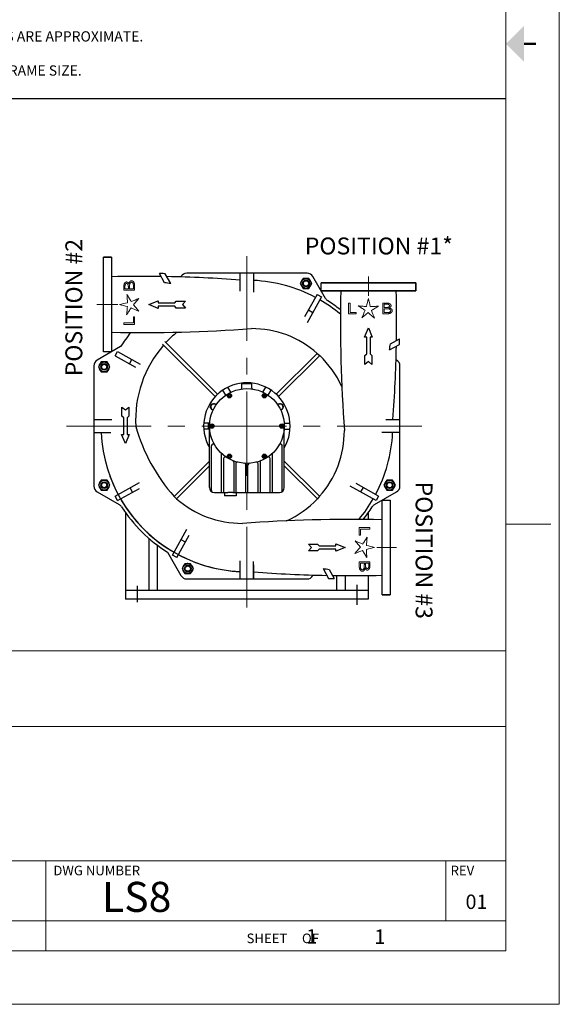
# Model space of a CAD drawing. Units: inches. Extents: x 3 to 301, y 0 to 227.
# Drawn here: x 238 to 301, y 0 to 117 of the extents above; entities that cross this region are included whole.
import ezdxf
from ezdxf.enums import TextEntityAlignment as Align

# ---------------------------------------------------------------- set-up
doc = ezdxf.new("R2010")
doc.units = ezdxf.units.IN
doc.header["$MEASUREMENT"] = 0
doc.linetypes.add('点画线', pattern=[16, 10, -2, 2, -2])
for name, color, linetype in [('OBJ', 7, 'Continuous'), ('Title Block', 7, 'Continuous'), ('TXT', 7, 'Continuous')]:
    doc.layers.add(name, color=color, linetype=linetype)
doc.layers.add('中心线层', color=1, linetype='点画线', lineweight=18)
doc.layers.add('粗实线层', color=7, linetype='Continuous', lineweight=35)
doc.styles.add('ACANSTS', font='romans.shx', dxfattribs={"height": 1})
doc.styles.add('Roman', font='romans')
doc.styles.get("Standard").update_dxf_attribs({"font": 'arial.ttf'})

# ---------------------------------------------------------------- blocks, each defined once
blk = doc.blocks.new('Lone Star logo')
at = {"color": 7, "linetype": 'Continuous', "lineweight": 15}
for points in [[(0, 0), (-0.39, -1.5), (-0.78, -2.99), (-1.17, -4.47)], [(1.03, -4.5), (0.68, -3), (0.34, -1.5), (0, 0)], [(-11.2, -8.48), (-11.2, -6.49), (-11.2, -4.49), (-11.2, -2.48)], [(-10.36, -2.48), (-10.36, -4.28), (-10.36, -6.07), (-10.36, -7.86)], [(8.03, -8.48), (8.03, -6.48), (8.03, -4.48), (8.03, -2.48)], [(9.94, -3.1), (9.6, -3.1), (9.24, -3.1), (8.87, -3.1)], [(8.87, -3.1), (8.87, -3.74), (8.87, -4.38), (8.87, -5.02)], [(8.87, -5.02), (9.05, -5.02), (9.23, -5.02), (9.4, -5.02)], [(-6.89, -7.86), (-6.89, -8.07), (-6.89, -8.27), (-6.89, -8.48)], [(-1.89, -6.55), (-2.5, -7.98), (-3.11, -9.4), (-3.71, -10.79)], [(3.35, -10.91), (2.79, -9.48), (2.23, -8.05), (1.67, -6.61)], [(9.4, -5.63), (9.22, -5.63), (9.05, -5.63), (8.87, -5.63)], [(8.87, -5.63), (8.87, -6.38), (8.87, -7.12), (8.87, -7.86)]]:
    blk.add_open_spline(points, degree=3, dxfattribs=at)
for points, knots in [([(-11.2, -2.48), (-11.09, -2.48), (-10.98, -2.48), (-10.7, -2.48), (-10.53, -2.48), (-10.36, -2.48)], [0.30497425, 0.30497425, 0.30497425, 0.30497425, 0.3125, 0.3125, 0.32350494, 0.32350494, 0.32350494, 0.32350494]), ([(-1.17, -4.47), (-1.57, -4.43), (-1.96, -4.4), (-2.74, -4.33), (-3.13, -4.29), (-3.89, -4.22), (-4.27, -4.19), (-5.03, -4.12), (-5.4, -4.08), (-5.77, -4.05)], [0, 0, 0, 0, 0.25, 0.25, 0.5, 0.5, 0.75, 0.75, 1, 1, 1, 1]), ([(-5.77, -4.05), (-5.13, -4.46), (-4.49, -4.88), (-3.19, -5.71), (-2.54, -6.13), (-1.89, -6.55)], [0, 0, 0, 0, 0.5, 0.5, 1, 1, 1, 1]), ([(5.64, -4.24), (4.88, -4.28), (4.12, -4.33), (2.59, -4.41), (1.81, -4.46), (1.03, -4.5)], [0, 0, 0, 0, 0.5, 0.5, 1, 1, 1, 1]), ([(1.67, -6.61), (2.33, -6.21), (2.99, -5.82), (4.32, -5.03), (4.98, -4.63), (5.64, -4.24)], [0, 0, 0, 0, 0.5, 0.5, 1, 1, 1, 1]), ([(8.03, -2.48), (8.18, -2.48), (8.33, -2.48), (8.93, -2.48), (9.37, -2.48), (9.78, -2.48)], [0.61710644, 0.61710644, 0.61710644, 0.61710644, 0.625, 0.625, 0.64869183, 0.64869183, 0.64869183, 0.64869183]), ([(9.4, -5.02), (9.46, -5.02), (9.52, -5.02), (9.64, -5.02), (9.7, -5.02), (9.81, -5.01), (9.87, -5.01), (9.99, -5.01), (10.04, -5), (10.16, -5), (10.22, -4.99), (10.33, -4.98), (10.39, -4.97), (10.47, -4.96), (10.5, -4.96), (10.56, -4.95), (10.59, -4.95), (10.64, -4.94), (10.67, -4.93), (10.73, -4.92), (10.75, -4.92), (10.89, -4.88), (11, -4.85), (11.13, -4.79), (11.16, -4.78), (11.21, -4.76), (11.24, -4.74), (11.32, -4.7), (11.37, -4.67), (11.47, -4.6), (11.51, -4.56), (11.6, -4.47), (11.64, -4.42), (11.7, -4.33), (11.71, -4.31), (11.74, -4.26), (11.74, -4.24), (11.76, -4.21), (11.76, -4.2), (11.77, -4.16), (11.78, -4.15), (11.78, -4.11), (11.79, -4.1), (11.79, -4.05), (11.8, -4.01), (11.8, -3.98)], [0, 0, 0, 0, 0.0625, 0.0625, 0.125, 0.125, 0.1875, 0.1875, 0.25, 0.25, 0.3125, 0.3125, 0.375, 0.375, 0.40625, 0.40625, 0.4375, 0.4375, 0.46875, 0.46875, 0.5, 0.5, 0.625, 0.625, 0.65625, 0.65625, 0.6875, 0.6875, 0.75, 0.75, 0.8125, 0.8125, 0.875, 0.875, 0.90625, 0.90625, 0.921875, 0.921875, 0.9375, 0.9375, 0.953125, 0.953125, 0.96875, 0.96875, 1, 1, 1, 1]), ([(9.78, -2.48), (9.86, -2.48), (9.94, -2.48), (10.09, -2.48), (10.17, -2.49), (10.32, -2.49), (10.39, -2.5), (10.54, -2.51), (10.62, -2.51), (10.76, -2.53), (10.84, -2.54), (10.98, -2.56), (11.05, -2.57), (11.19, -2.59), (11.26, -2.61), (11.4, -2.65), (11.46, -2.67), (11.59, -2.71), (11.66, -2.74), (11.75, -2.78), (11.78, -2.79), (11.85, -2.82), (11.88, -2.84), (11.94, -2.88), (11.97, -2.89), (12.03, -2.93), (12.06, -2.95), (12.11, -3), (12.14, -3.02), (12.2, -3.06), (12.22, -3.09), (12.27, -3.14), (12.3, -3.16), (12.35, -3.22), (12.37, -3.25), (12.42, -3.31), (12.44, -3.34), (12.48, -3.4), (12.5, -3.43), (12.53, -3.49), (12.54, -3.5), (12.56, -3.54), (12.56, -3.56), (12.59, -3.62), (12.6, -3.66), (12.62, -3.74), (12.63, -3.78), (12.64, -3.85), (12.64, -3.87), (12.64, -3.92), (12.64, -3.94), (12.64, -3.97)], [0, 0, 0, 0, 0.0625, 0.0625, 0.125, 0.125, 0.1875, 0.1875, 0.25, 0.25, 0.3125, 0.3125, 0.375, 0.375, 0.4375, 0.4375, 0.5, 0.5, 0.5625, 0.5625, 0.59375, 0.59375, 0.625, 0.625, 0.65625, 0.65625, 0.6875, 0.6875, 0.71875, 0.71875, 0.75, 0.75, 0.78125, 0.78125, 0.8125, 0.8125, 0.84375, 0.84375, 0.875, 0.875, 0.890625, 0.890625, 0.90625, 0.90625, 0.9375, 0.9375, 0.96875, 0.96875, 0.984375, 0.984375, 1, 1, 1, 1]), ([(11.8, -3.98), (11.8, -3.95), (11.79, -3.92), (11.79, -3.86), (11.78, -3.84), (11.77, -3.79), (11.76, -3.76), (11.74, -3.71), (11.73, -3.69), (11.71, -3.64), (11.7, -3.62), (11.67, -3.58), (11.65, -3.56), (11.61, -3.51), (11.57, -3.48), (11.52, -3.43), (11.5, -3.42), (11.46, -3.39), (11.44, -3.38), (11.38, -3.35), (11.34, -3.33), (11.22, -3.27), (11.14, -3.24), (11.01, -3.2), (10.96, -3.19), (10.88, -3.17), (10.83, -3.16), (10.74, -3.15), (10.7, -3.14), (10.6, -3.13), (10.56, -3.12), (10.47, -3.12), (10.42, -3.11), (10.32, -3.1), (10.28, -3.1), (10.14, -3.1), (10.04, -3.1), (9.94, -3.1)], [0, 0, 0, 0, 0.03125, 0.03125, 0.0625, 0.0625, 0.09375, 0.09375, 0.125, 0.125, 0.15625, 0.15625, 0.1875, 0.1875, 0.25, 0.25, 0.28125, 0.28125, 0.3125, 0.3125, 0.375, 0.375, 0.5, 0.5, 0.5625, 0.5625, 0.625, 0.625, 0.6875, 0.6875, 0.75, 0.75, 0.8125, 0.8125, 0.875, 0.875, 1, 1, 1, 1]), ([(12.64, -3.97), (12.64, -4.01), (12.64, -4.05), (12.63, -4.11), (12.63, -4.13), (12.63, -4.17), (12.62, -4.19), (12.61, -4.25), (12.6, -4.29), (12.57, -4.37), (12.56, -4.4), (12.52, -4.48), (12.5, -4.51), (12.46, -4.58), (12.44, -4.61), (12.37, -4.7), (12.33, -4.76), (12.25, -4.84), (12.22, -4.86), (12.17, -4.91), (12.14, -4.93), (12.08, -4.97), (12.05, -4.99), (12, -5.03), (11.97, -5.05), (11.88, -5.1), (11.82, -5.13), (11.73, -5.18), (11.7, -5.19), (11.63, -5.22), (11.6, -5.23), (11.57, -5.24)], [0, 0, 0, 0, 0.0625, 0.0625, 0.09375, 0.09375, 0.125, 0.125, 0.1875, 0.1875, 0.25, 0.25, 0.3125, 0.3125, 0.375, 0.375, 0.5, 0.5, 0.5625, 0.5625, 0.625, 0.625, 0.6875, 0.6875, 0.75, 0.75, 0.875, 0.875, 0.9375, 0.9375, 1, 1, 1, 1]), ([(11.57, -5.24), (11.62, -5.26), (11.67, -5.27), (11.77, -5.29), (11.82, -5.31), (11.92, -5.33), (11.96, -5.35), (12.06, -5.38), (12.11, -5.4), (12.2, -5.43), (12.24, -5.45), (12.31, -5.48), (12.34, -5.49), (12.38, -5.51), (12.4, -5.52), (12.47, -5.55), (12.51, -5.57), (12.6, -5.62), (12.64, -5.65), (12.72, -5.7), (12.76, -5.73), (12.84, -5.79), (12.88, -5.82), (12.93, -5.88), (12.95, -5.9), (12.99, -5.93), (13, -5.95), (13.06, -6.01), (13.09, -6.05), (13.15, -6.14), (13.18, -6.19), (13.23, -6.29), (13.25, -6.34), (13.28, -6.43), (13.29, -6.46), (13.31, -6.52), (13.32, -6.55), (13.33, -6.61), (13.33, -6.65), (13.33, -6.71), (13.33, -6.74), (13.34, -6.78)], [0, 0, 0, 0, 0.0625, 0.0625, 0.125, 0.125, 0.1875, 0.1875, 0.25, 0.25, 0.3125, 0.3125, 0.34375, 0.34375, 0.375, 0.375, 0.4375, 0.4375, 0.5, 0.5, 0.5625, 0.5625, 0.625, 0.625, 0.65625, 0.65625, 0.6875, 0.6875, 0.75, 0.75, 0.8125, 0.8125, 0.875, 0.875, 0.90625, 0.90625, 0.9375, 0.9375, 0.96875, 0.96875, 1, 1, 1, 1]), ([(-6.89, -8.48), (-6.9, -8.48), (-6.9, -8.48), (-7.49, -8.48), (-8.05, -8.48), (-9.11, -8.48), (-9.61, -8.48), (-10.48, -8.48), (-10.85, -8.48), (-11.2, -8.48)], [0.28587209, 0.28587209, 0.28587209, 0.28587209, 0.28606707, 0.28606707, 0.31731707, 0.31731707, 0.34856707, 0.34856707, 0.37519497, 0.37519497, 0.37519497, 0.37519497]), ([(-10.36, -7.86), (-10.29, -7.86), (-10.23, -7.86), (-9.69, -7.86), (-9.19, -7.86), (-8.13, -7.86), (-7.57, -7.86), (-6.95, -7.86), (-6.92, -7.86), (-6.89, -7.86)], [0.30806755, 0.30806755, 0.30806755, 0.30806755, 0.3125, 0.3125, 0.34375, 0.34375, 0.375, 0.375, 0.37656269, 0.37656269, 0.37656269, 0.37656269]), ([(-3.71, -10.79), (-3.13, -10.32), (-2.54, -9.84), (-1.35, -8.87), (-0.75, -8.37), (-0.13, -7.87)], [0, 0, 0, 0, 0.5, 0.5, 1, 1, 1, 1]), ([(-0.13, -7.87), (0.46, -8.38), (1.04, -8.89), (2.2, -9.91), (2.77, -10.41), (3.35, -10.91)], [0, 0, 0, 0, 0.5, 0.5, 1, 1, 1, 1]), ([(10.46, -8.48), (10.02, -8.48), (9.55, -8.48), (8.73, -8.48), (8.38, -8.48), (8.03, -8.48)], [0.60704032, 0.60704032, 0.60704032, 0.60704032, 0.63281008, 0.63281008, 0.65076976, 0.65076976, 0.65076976, 0.65076976]), ([(8.87, -7.86), (8.92, -7.86), (8.96, -7.86), (9.35, -7.86), (9.68, -7.86), (10, -7.86)], [0.6226609, 0.6226609, 0.6226609, 0.6226609, 0.625, 0.625, 0.64310541, 0.64310541, 0.64310541, 0.64310541]), ([(11.04, -5.7), (11, -5.7), (10.97, -5.7), (10.91, -5.69), (10.87, -5.68), (10.77, -5.67), (10.71, -5.67), (10.57, -5.66), (10.51, -5.66), (10.37, -5.65), (10.3, -5.65), (10.17, -5.64), (10.1, -5.64), (9.96, -5.64), (9.89, -5.64), (9.75, -5.64), (9.68, -5.63), (9.54, -5.63), (9.47, -5.63), (9.4, -5.63)], [0, 0, 0, 0, 0.0625, 0.0625, 0.125, 0.125, 0.25, 0.25, 0.375, 0.375, 0.5, 0.5, 0.625, 0.625, 0.75, 0.75, 0.875, 0.875, 1, 1, 1, 1]), ([(10, -7.86), (10.12, -7.86), (10.25, -7.86), (10.49, -7.86), (10.61, -7.85), (10.79, -7.84), (10.85, -7.83), (10.96, -7.82), (11.02, -7.82), (11.14, -7.8), (11.2, -7.79), (11.31, -7.77), (11.37, -7.76), (11.54, -7.72), (11.66, -7.68), (11.79, -7.62), (11.82, -7.61), (11.87, -7.58), (11.9, -7.57), (11.98, -7.52), (12.03, -7.49), (12.11, -7.44), (12.13, -7.42), (12.18, -7.37), (12.21, -7.35), (12.28, -7.28), (12.32, -7.23), (12.37, -7.16), (12.38, -7.15), (12.4, -7.12), (12.4, -7.1), (12.42, -7.07), (12.43, -7.06), (12.44, -7.02), (12.45, -7.01), (12.46, -6.97), (12.47, -6.96), (12.47, -6.92), (12.48, -6.9), (12.48, -6.85), (12.49, -6.81), (12.49, -6.78)], [0, 0, 0, 0, 0.125, 0.125, 0.25, 0.25, 0.3125, 0.3125, 0.375, 0.375, 0.4375, 0.4375, 0.5, 0.5, 0.625, 0.625, 0.65625, 0.65625, 0.6875, 0.6875, 0.75, 0.75, 0.78125, 0.78125, 0.8125, 0.8125, 0.875, 0.875, 0.890625, 0.890625, 0.90625, 0.90625, 0.921875, 0.921875, 0.9375, 0.9375, 0.953125, 0.953125, 0.96875, 0.96875, 1, 1, 1, 1]), ([(13.34, -6.78), (13.33, -6.82), (13.33, -6.87), (13.33, -6.93), (13.32, -6.96), (13.32, -7), (13.31, -7.02), (13.3, -7.07), (13.3, -7.09), (13.28, -7.13), (13.28, -7.15), (13.25, -7.22), (13.24, -7.26), (13.21, -7.32), (13.2, -7.34), (13.18, -7.37), (13.17, -7.39), (13.14, -7.45), (13.11, -7.48), (13.06, -7.55), (13.04, -7.58), (12.98, -7.64), (12.96, -7.67), (12.9, -7.72), (12.87, -7.75), (12.81, -7.8), (12.78, -7.82), (12.69, -7.89), (12.63, -7.94), (12.51, -8.02), (12.44, -8.05), (12.31, -8.12), (12.25, -8.15), (12.11, -8.21), (12.05, -8.24), (11.91, -8.28), (11.84, -8.3), (11.63, -8.36), (11.49, -8.39), (11.27, -8.43), (11.2, -8.44), (11.06, -8.45), (10.98, -8.46), (10.83, -8.47), (10.76, -8.47), (10.61, -8.48), (10.54, -8.48), (10.46, -8.48)], [0, 0, 0, 0, 0.03125, 0.03125, 0.046875, 0.046875, 0.0625, 0.0625, 0.078125, 0.078125, 0.09375, 0.09375, 0.125, 0.125, 0.140625, 0.140625, 0.15625, 0.15625, 0.1875, 0.1875, 0.21875, 0.21875, 0.25, 0.25, 0.28125, 0.28125, 0.3125, 0.3125, 0.375, 0.375, 0.4375, 0.4375, 0.5, 0.5, 0.5625, 0.5625, 0.625, 0.625, 0.75, 0.75, 0.8125, 0.8125, 0.875, 0.875, 0.9375, 0.9375, 1, 1, 1, 1]), ([(12.49, -6.78), (12.49, -6.75), (12.49, -6.73), (12.48, -6.68), (12.48, -6.65), (12.47, -6.61), (12.46, -6.58), (12.45, -6.54), (12.44, -6.52), (12.42, -6.46), (12.4, -6.42), (12.36, -6.36), (12.35, -6.35), (12.32, -6.31), (12.31, -6.3), (12.27, -6.25), (12.24, -6.22), (12.18, -6.17), (12.15, -6.14), (12.09, -6.09), (12.06, -6.07), (11.99, -6.03), (11.96, -6.01), (11.89, -5.97), (11.86, -5.95), (11.79, -5.92), (11.75, -5.9), (11.68, -5.87), (11.65, -5.86), (11.57, -5.83), (11.54, -5.82), (11.43, -5.79), (11.35, -5.77), (11.19, -5.73), (11.12, -5.72), (11.04, -5.7)], [0, 0, 0, 0, 0.03125, 0.03125, 0.0625, 0.0625, 0.09375, 0.09375, 0.125, 0.125, 0.1875, 0.1875, 0.21875, 0.21875, 0.25, 0.25, 0.3125, 0.3125, 0.375, 0.375, 0.4375, 0.4375, 0.5, 0.5, 0.5625, 0.5625, 0.625, 0.625, 0.6875, 0.6875, 0.75, 0.75, 0.875, 0.875, 1, 1, 1, 1])]:
    blk.add_open_spline(points, degree=3, knots=knots, dxfattribs=at)
blk = doc.blocks.new('LONE STAR BLOWER TITLE BLOCK (SIZE A)')
at = {"layer": 'Title Block', "lineweight": 15}
for p, q in [((23.625, 0), (23.625, 18)), ((23.125, 0.5), (23.125, 17.5)), ((23.125, 4.5), (23.5469, 4.5)), ((23.125, 3.3125), (7.9451, 3.3125)), ((23.125, 3.3125), (9.0934, 3.3125)), ((23.125, 0.5), (23.125, 3.3125)), ((23.125, 2.6037), (17.3, 2.6037)), ((23.125, 1.3438), (17.3, 1.3438)), ((18.8158, 1.3438), (18.8158, 0.5)), ((22.5625, 1.3438), (22.5625, 0.7813)), ((23.125, 0.7813), (17.3, 0.7813)), ((0.5, 0.5), (23.125, 0.5)), ((15.025, 0.5), (23.125, 0.5)), ((0, 0), (23.625, 0))]:
    blk.add_line(p, q, dxfattribs=at)
at = {"layer": 'Title Block', "lineweight": 15, "const_width": 0.0225}
blk.add_lwpolyline([(23.4062, 9), (23.2938, 9)], dxfattribs=at)
at = {"layer": 'Title Block', "lineweight": 15}
blk.add_solid([(23.2938, 8.8313), (23.2938, 9.1688), (23.125, 9)], dxfattribs=at)
at = {"layer": 'Title Block', "lineweight": 15, "style": 'ACANSTS'}
for s, p in [('DWG NUMBER', (18.8873, 1.2088)), ('REV', (22.6075, 1.2088))]:
    blk.add_text(s, height=0.09, dxfattribs=at).set_placement(p)
blk.add_text('SHEET     OF', height=0.09, dxfattribs=at).set_placement((20.6971, 0.6181), align=Align.MIDDLE_LEFT)
for tag, p, height in [('DRAWING_SUBTITLE', (17.5134, 1.9768), 0.2025), ('CHECK_DATE', (15.4958, 1.9404), 0.135), ('DRAWING_SUBTITLE', (17.5109, 1.5494), 0.2025), ('ENG_DATE', (15.4868, 1.6029), 0.135), ('MANUFACTURING', (14.3811, 1.2706), 0.135), ('MFG_DATE', (15.4879, 1.2695), 0.135), ('CONTROL', (14.3811, 0.9331), 0.135), ('CONTROL_DATE', (15.4879, 0.932), 0.135), ('CAGE_CODE', (17.7275, 0.9163), 0.135), ('MODEL_FILE_NAME', (8.2952, 0.6111), 0.135)]:
    blk.add_attdef(tag, p, '', height=height, dxfattribs=at)
at = {"layer": 'Title Block', "lineweight": 15, "style": 'Roman', "flags": 8}
for tag, height, p in [('DWG_NUMBER', 0.2812, (18.9096, 1.1474)), ('SCALE', 0.135, (17.9035, 0.7041)), ('SHEETNUMBER', 0.135, (21.2556, 0.7041)), ('TOTA_SHEETS', 0.135, (21.8939, 0.7016))]:
    blk.add_attdef(tag, text='', height=height, dxfattribs=at).set_placement(p, align=Align.TOP_LEFT)
at = {"layer": 'Title Block', "lineweight": 15, "style": 'ACANSTS'}
blk.add_attdef('REVISION', text='', height=0.135, dxfattribs=at).set_placement((22.8495, 0.8933), align=Align.CENTER)

msp = doc.modelspace()

# ---------------------------------------------------------------- linework, layer by layer
msp.add_line((295.138, 107.163), (156.019, 107.163))
at = {"color": 5}
for p, q in [((251.523, 49.547), (251.523, 47.592)), ((277.503, 49.667), (277.503, 47.297))]:
    msp.add_line(p, q, dxfattribs=at)
at = {"layer": 'OBJ', "color": 7}
for p, q in [((247.569, 77.214), (247.569, 88.423)), ((247.569, 88.423), (248.513, 88.423)), ((248.513, 88.423), (247.569, 88.423)), ((248.513, 88.423), (248.513, 77.214)), ((254.775, 85.403), (254.178, 86.48)), ((255.509, 85.295), (254.859, 86.469)), ((271.631, 86.535), (257.396, 86.535)), ((263.727, 84.394), (263.727, 86.535)), ((263.727, 84.885), (263.727, 86.535)), ((265.3, 86.535), (265.3, 84.285)), ((265.3, 86.535), (265.3, 84.397)), ((256.715, 86.142), (256.678, 86.078)), ((271.164, 85.912), (270.824, 85.322)), ((270.824, 85.322), (271.164, 84.732)), ((271.846, 85.912), (271.164, 85.912)), ((271.505, 85.912), (271.505, 85.916)), ((272.186, 85.322), (271.846, 85.912)), ((271.846, 84.732), (272.186, 85.322)), ((273.816, 83.538), (272.312, 86.142)), ((273.285, 84.443), (273.285, 85.387)), ((273.285, 84.443), (273.285, 85.387)), ((271.164, 84.732), (271.846, 84.732)), ((272.808, 84.014), (271.334, 81.355)), ((272.808, 84.014), (273.324, 83.728)), ((252.91, 82.819), (254.002, 83.271)), ((254.002, 82.366), (252.91, 82.819)), ((254.002, 83.271), (254.002, 83.015)), ((254.002, 83.015), (255.974, 83.015)), ((255.974, 83.015), (256.155, 83.232)), ((256.155, 83.232), (257.237, 83.232)), ((257.237, 83.232), (256.89, 82.819)), ((256.89, 82.819), (257.237, 82.406)), ((273.324, 83.728), (271.622, 80.658)), ((254.002, 82.622), (254.002, 82.366)), ((255.974, 82.622), (254.002, 82.622)), ((256.155, 82.406), (255.974, 82.622)), ((257.237, 82.406), (256.155, 82.406)), ((271.791, 82.179), (272.307, 81.893)), ((278.437, 78.954), (278.889, 80.046)), ((278.889, 80.046), (279.342, 78.954)), ((254.545, 78.133), (260.761, 71.916)), ((254.801, 78.433), (261.04, 72.194)), ((278.693, 78.954), (278.437, 78.954)), ((278.693, 76.982), (278.693, 78.954)), ((279.342, 78.954), (279.086, 78.954)), ((279.086, 78.954), (279.086, 76.982)), ((281.366, 77.447), (282.54, 78.097)), ((281.474, 78.181), (282.551, 78.778)), ((249.585, 77.841), (246.814, 76.241)), ((248.513, 77.214), (247.569, 77.214)), ((248.513, 77.214), (247.569, 77.214)), ((248.941, 76.737), (249.228, 77.253)), ((249.228, 77.253), (251.906, 75.768)), ((272.833, 77.04), (267.987, 72.194)), ((278.476, 76.801), (278.693, 76.982)), ((279.086, 76.982), (279.302, 76.801)), ((247.293, 76.024), (246.953, 75.434)), ((247.975, 76.024), (247.293, 76.024)), ((247.634, 76.024), (247.634, 76.028)), ((248.315, 75.434), (247.975, 76.024)), ((248.941, 76.737), (251.329, 75.413)), ((250.636, 75.798), (250.922, 76.314)), ((273.127, 76.778), (268.265, 71.916)), ((278.476, 75.719), (278.476, 76.801)), ((278.889, 76.066), (278.476, 75.719)), ((279.302, 75.719), (278.889, 76.066)), ((279.302, 76.801), (279.302, 75.719)), ((282.213, 76.241), (282.149, 76.278)), ((246.42, 75.56), (246.42, 61.325)), ((246.953, 75.434), (247.293, 74.844)), ((247.293, 74.844), (247.975, 74.844)), ((247.975, 74.844), (248.315, 75.434)), ((282.606, 61.325), (282.606, 75.56)), ((263.923, 72.93), (263.923, 73.477)), ((263.923, 73.477), (265.103, 73.477)), ((265.103, 72.93), (265.103, 73.477)), ((262.006, 72.078), (261.656, 72.683)), ((262.617, 72.436), (262.269, 73.037)), ((266.411, 72.437), (266.757, 73.037)), ((267.021, 72.078), (267.37, 72.683)), ((262.381, 72.136), (262.314, 72.019)), ((262.314, 72.019), (262.381, 71.902)), ((262.516, 72.136), (262.381, 72.136)), ((262.381, 71.902), (262.516, 71.902)), ((262.583, 72.019), (262.516, 72.136)), ((262.516, 71.902), (262.583, 72.019)), ((266.511, 72.136), (266.443, 72.019)), ((266.443, 72.019), (266.511, 71.902)), ((266.646, 72.136), (266.511, 72.136)), ((266.511, 71.902), (266.646, 71.902)), ((266.713, 72.019), (266.646, 72.136)), ((266.646, 71.902), (266.713, 72.019)), ((249.734, 69.61), (249.734, 70.691)), ((249.734, 70.691), (250.147, 70.345)), ((250.147, 70.345), (250.56, 70.691)), ((250.56, 70.691), (250.56, 69.61)), ((260.187, 70.704), (260.392, 71.058)), ((260.392, 70.35), (260.187, 70.704)), ((260.392, 71.058), (260.801, 71.058)), ((260.526, 70.35), (260.392, 70.35)), ((260.801, 71.058), (260.865, 70.946)), ((268.161, 70.946), (268.226, 71.058)), ((268.226, 71.058), (268.635, 71.058)), ((268.635, 70.35), (268.503, 70.35)), ((268.635, 71.058), (268.839, 70.704)), ((268.839, 70.704), (268.635, 70.35)), ((246.42, 69.229), (248.53, 69.229)), ((249.95, 69.428), (249.734, 69.61)), ((249.95, 67.457), (249.95, 69.428)), ((250.56, 69.61), (250.344, 69.428)), ((250.344, 69.428), (250.344, 67.457)), ((260.106, 68.796), (259.412, 68.796)), ((259.99, 68.088), (259.99, 68.796)), ((268.918, 68.796), (269.614, 68.796)), ((280.955, 69.229), (282.606, 69.229)), ((246.42, 67.656), (248.415, 67.656)), ((260.088, 68.088), (259.412, 68.088)), ((260.088, 61.166), (260.088, 68.335)), ((260.316, 68.559), (260.249, 68.442)), ((260.249, 68.442), (260.316, 68.326)), ((260.451, 68.559), (260.316, 68.559)), ((260.316, 68.326), (260.451, 68.326)), ((260.518, 68.442), (260.451, 68.559)), ((260.451, 68.326), (260.518, 68.442)), ((268.576, 68.559), (268.508, 68.442)), ((268.508, 68.442), (268.576, 68.326)), ((268.711, 68.559), (268.576, 68.559)), ((268.576, 68.326), (268.711, 68.326)), ((268.778, 68.442), (268.711, 68.559)), ((268.711, 68.326), (268.778, 68.442)), ((268.938, 61.166), (268.938, 68.335)), ((268.938, 68.088), (269.614, 68.088)), ((282.606, 67.656), (280.468, 67.656)), ((249.695, 67.457), (249.95, 67.457)), ((250.147, 66.365), (249.695, 67.457)), ((250.599, 67.457), (250.147, 66.365)), ((250.344, 67.457), (250.599, 67.457)), ((260.324, 60.694), (260.324, 66.114)), ((268.702, 60.694), (268.702, 66.114)), ((255.9, 60.107), (260.088, 64.296)), ((261.524, 60.662), (261.524, 65.094)), ((261.76, 64.592), (261.76, 60.662)), ((262.381, 64.983), (262.314, 64.866)), ((262.314, 64.866), (262.381, 64.749)), ((262.516, 64.983), (262.381, 64.983)), ((262.381, 64.749), (262.516, 64.749)), ((262.583, 64.866), (262.516, 64.983)), ((262.516, 64.749), (262.583, 64.866)), ((262.96, 64.165), (262.96, 60.662)), ((266.067, 64.165), (266.067, 60.662)), ((266.511, 64.983), (266.443, 64.866)), ((266.443, 64.866), (266.511, 64.749)), ((266.646, 64.983), (266.511, 64.983)), ((266.511, 64.749), (266.646, 64.749)), ((266.713, 64.866), (266.646, 64.983)), ((266.646, 64.749), (266.713, 64.866)), ((267.267, 60.662), (267.267, 64.592)), ((267.503, 65.094), (267.503, 60.662)), ((273.111, 60.123), (268.938, 64.296)), ((256.194, 59.845), (260.088, 63.739)), ((263.196, 63.959), (263.196, 60.662)), ((264.395, 60.593), (264.395, 63.832)), ((264.631, 60.593), (264.631, 63.832)), ((265.831, 60.662), (265.831, 63.959)), ((272.848, 59.829), (268.938, 63.739)), ((247.293, 62.041), (246.953, 61.451)), ((247.975, 62.041), (247.293, 62.041)), ((247.634, 62.041), (247.634, 62.045)), ((248.315, 61.451), (247.975, 62.041)), ((281.052, 62.041), (280.711, 61.451)), ((281.733, 62.041), (281.052, 62.041)), ((281.393, 62.041), (281.393, 62.045)), ((282.074, 61.451), (281.733, 62.041)), ((246.814, 60.644), (249.418, 59.14)), ((246.953, 61.451), (247.293, 60.861)), ((247.293, 60.861), (247.975, 60.861)), ((247.975, 60.861), (248.315, 61.451)), ((248.941, 60.148), (251.829, 61.749)), ((249.228, 59.632), (251.803, 61.06)), ((250.997, 60.613), (250.711, 61.129)), ((279.799, 59.632), (276.729, 61.334)), ((280.085, 60.148), (277.426, 61.622)), ((278.25, 61.165), (277.964, 60.649)), ((279.609, 59.14), (282.213, 60.644)), ((280.711, 61.451), (281.052, 60.861)), ((281.052, 60.861), (281.733, 60.861)), ((281.733, 60.861), (282.074, 61.451)), ((249.228, 59.632), (248.941, 60.148)), ((260.678, 60.576), (262.244, 60.576)), ((261.858, 60.458), (261.858, 60.183)), ((261.858, 60.458), (261.858, 60.183)), ((263.235, 60.183), (261.858, 60.183)), ((262.842, 60.576), (262.842, 60.576)), ((262.843, 60.576), (268.348, 60.576)), ((263.235, 60.458), (263.235, 60.183)), ((263.235, 60.458), (263.235, 60.183)), ((280.085, 60.148), (279.799, 59.632)), ((280.514, 59.671), (281.458, 59.671)), ((280.514, 59.671), (281.458, 59.671)), ((280.514, 48.462), (280.514, 59.671)), ((281.458, 59.671), (281.458, 48.462)), ((255.703, 53.157), (257.405, 56.227)), ((256.219, 52.871), (257.693, 55.53)), ((257.236, 54.705), (256.72, 54.991)), ((272.136, 54.066), (271.79, 54.479)), ((271.79, 54.479), (272.872, 54.479)), ((271.79, 53.653), (272.136, 54.066)), ((272.872, 53.653), (271.79, 53.653)), ((272.872, 54.479), (273.053, 54.263)), ((273.053, 53.87), (272.872, 53.653)), ((273.053, 54.263), (275.024, 54.263)), ((275.024, 53.87), (273.053, 53.87)), ((275.024, 54.519), (276.117, 54.066)), ((275.024, 54.263), (275.024, 54.519)), ((276.117, 54.066), (275.024, 53.614)), ((275.024, 53.614), (275.024, 53.87)), ((255.115, 53.514), (256.715, 50.743)), ((256.219, 52.871), (255.703, 53.157)), ((263.727, 50.349), (263.727, 52.501)), ((263.727, 50.349), (263.727, 52.488)), ((257.181, 52.153), (256.841, 51.563)), ((256.841, 51.563), (257.181, 50.973)), ((257.862, 52.153), (257.181, 52.153)), ((257.522, 52.153), (257.522, 52.157)), ((258.203, 51.563), (257.862, 52.153)), ((257.862, 50.973), (258.203, 51.563)), ((265.3, 50.349), (265.3, 52.415)), ((265.3, 52), (265.3, 50.349)), ((273.518, 51.59), (274.168, 50.416)), ((274.252, 51.482), (274.849, 50.405)), ((257.181, 50.973), (257.862, 50.973)), ((257.396, 50.349), (271.631, 50.349)), ((272.349, 50.806), (272.312, 50.743)), ((281.458, 48.462), (280.514, 48.462)), ((280.514, 48.462), (281.458, 48.462))]:
    msp.add_line(p, q, dxfattribs=at)
at = {"layer": 'OBJ'}
for p, q in [((272.833, 77.04), (273.127, 76.778)), ((256.194, 59.845), (255.9, 60.107)), ((273.111, 60.123), (272.848, 59.829)), ((250.158, 58.189), (250.158, 47.972)), ((278.868, 58.189), (278.868, 57.38)), ((252.908, 55.156), (252.908, 48.972)), ((253.908, 54.345), (253.908, 48.972)), ((275.118, 50.748), (275.118, 48.972)), ((276.118, 50.738), (276.118, 48.972)), ((278.868, 50.749), (278.868, 47.972)), ((278.868, 48.972), (250.158, 48.972)), ((278.868, 47.972), (250.158, 47.972))]:
    msp.add_line(p, q, dxfattribs=at)
at = {"layer": 'OBJ', "color": 7}
for points in [[(254.859, 86.469), (254.619, 86.472), (254.367, 86.477), (254.178, 86.48)], [(282.54, 78.097), (282.543, 78.337), (282.548, 78.589), (282.551, 78.778)], [(274.168, 50.416), (274.408, 50.413), (274.66, 50.408), (274.849, 50.405)]]:
    msp.add_lwpolyline(points, dxfattribs=at)
for centre, radius in [((271.505, 85.322), 0.59), ((271.505, 85.322), 0.393), ((271.505, 85.322), 0.315), ((247.634, 75.434), 0.59), ((247.634, 75.434), 0.393), ((247.634, 75.434), 0.315), ((262.448, 72.019), 0.256), ((266.578, 72.019), 0.256), ((262.448, 72.019), 0.135), ((266.578, 72.019), 0.135), ((260.383, 68.442), 0.256), ((260.383, 68.442), 0.135), ((268.643, 68.442), 0.256), ((268.643, 68.442), 0.135), ((262.448, 64.866), 0.256), ((262.448, 64.866), 0.135), ((266.578, 64.866), 0.256), ((266.578, 64.866), 0.135), ((247.634, 61.451), 0.59), ((247.634, 61.451), 0.393), ((247.634, 61.451), 0.315), ((281.393, 61.451), 0.59), ((281.393, 61.451), 0.393), ((281.393, 61.451), 0.315), ((257.522, 51.563), 0.59), ((257.522, 51.563), 0.393), ((257.522, 51.563), 0.315)]:
    msp.add_circle(centre, radius, dxfattribs=at)
at = {"layer": 'OBJ'}
msp.add_circle((264.513, 68.442), 4.425, dxfattribs=at)
for centre, radius, start, end in [((257.396, 85.749), 0.787, 90, 150), ((271.631, 85.749), 0.787, 30, 90), ((252.094, -54.061), 140.21, 89.06949, 91.46374), ((251.954, -71.914), 158.063, 85.72852, 88.87667), ((264.513, 68.442), 17.247, 61.98002, 87.38583), ((453.225, 80.835), 177.66, 178.83641, 184.17342), ((142.01, 80.861), 140.21, 359.06949, 1.46374), ((264.513, 68.442), 17.247, 50.14355, 60.01998), ((274.497, 83.931), 0.787, 209.99961, 237.19623), ((252.121, 257.154), 177.66, 268.83641, 274.17342), ((265.036, 68.812), 13.872, 129.33351, 136.7936), ((264.805, 69.174), 13.454, 138.92122, 183.30549), ((124.157, 81.002), 158.063, 355.72852, 358.87667), ((247.207, 75.56), 0.787, 120, 180), ((264.591, 67.916), 12.304, 25.11591, 46.0722), ((264.513, 68.442), 17.247, 182.61417, 240.01998), ((271.884, 74.217), 21.321, 195.83827, 221.43512), ((264.513, 68.442), 17.247, 331.98002, 357.38583), ((260.521, 66.114), 0.197, 30.24946, 180.00071), ((268.506, 66.114), 0.197, 359.99929, 149.75054), ((261.327, 65.094), 0.197, 0.00316, 46.41153), ((261.957, 64.592), 0.197, 56.41503, 179.99936), ((262.763, 64.165), 0.197, 359.99909, 67.74777), ((263.392, 63.959), 0.197, 75.96229, 180.00019), ((265.634, 63.959), 0.197, 0.00147, 104.03398), ((266.264, 64.165), 0.197, 112.25844, 179.99856), ((267.07, 64.592), 0.197, 0.00064, 123.58497), ((267.699, 65.094), 0.197, 133.58847, 179.99684), ((264.199, 63.832), 0.197, 0.00116, 86.09315), ((264.828, 63.832), 0.197, 93.90685, 179.99884), ((264.513, 68.442), 17.247, 200.12987, 208.01998), ((247.207, 61.325), 0.787, 180, 240), ((281.82, 61.325), 0.787, 300, 360), ((264.513, 68.442), 17.247, 209.98002, 267.38583), ((263.987, 68.365), 12.304, 295.11591, 316.0722), ((264.513, 68.442), 17.247, 320.14355, 330.01998), ((249.025, 58.459), 0.787, 32.80579, 59.99969), ((276.906, -120.269), 177.66, 88.83641, 94.17342), ((264.513, 68.442), 17.247, 241.98002, 267.38583), ((257.396, 51.136), 0.787, 210, 270), ((277.073, 208.799), 158.063, 265.72852, 268.87667), ((271.631, 51.136), 0.787, 270, 330), ((276.932, 190.946), 140.21, 269.06949, 271.46374)]:
    msp.add_arc(centre, radius, start, end, dxfattribs=at)
at = {"layer": 'OBJ', "color": 7}
for centre, radius, start, end in [((250.37, 52.919), 32.781, 80.9813, 82.27884), ((271.505, 85.322), 0.594, 203.50508, 215.29601), ((271.505, 85.322), 0.594, 144.62313, 156.17696), ((271.505, 85.322), 0.594, 83.44588, 95.33188), ((271.505, 85.322), 0.594, 24.03356, 35.51215), ((271.505, 85.322), 0.594, 324.49273, 335.53237), ((271.505, 85.322), 0.594, 264.47388, 275.94657), ((264.513, 68.442), 17.641, 51.19747, 57.1951), ((264.513, 68.442), 17.641, 141.1889, 147.80676), ((248.99, 82.586), 32.781, 350.9813, 352.27884), ((247.634, 75.434), 0.594, 144.62313, 156.17696), ((247.634, 75.434), 0.594, 83.44588, 95.33188), ((247.634, 75.434), 0.594, 24.03356, 35.51215), ((281.82, 75.56), 0.787, 0, 60), ((247.634, 75.434), 0.594, 203.50508, 215.29601), ((247.634, 75.434), 0.594, 264.47388, 275.94657), ((247.634, 75.434), 0.594, 324.49273, 335.53237), ((264.513, 68.442), 5.113, 329.79033, 209.86425), ((263.805, 72.93), 0.118, 278.96576, 0), ((265.221, 72.93), 0.118, 180, 261.03424), ((260.596, 70.704), 0.354, 41.6548, 259.00881), ((260.596, 70.704), 0.362, 258.22756, 258.72765), ((268.431, 70.704), 0.354, 281.31661, 138.34499), ((268.431, 70.704), 0.362, 281.57055, 281.72862), ((247.634, 61.451), 0.594, 144.62313, 156.17696), ((247.634, 61.451), 0.594, 83.44588, 95.33188), ((247.634, 61.451), 0.594, 24.03356, 35.51215), ((281.393, 61.451), 0.594, 144.62313, 156.17696), ((281.393, 61.451), 0.594, 83.44588, 95.33188), ((281.393, 61.451), 0.594, 24.03356, 35.51215), ((247.634, 61.451), 0.594, 203.50508, 215.29601), ((247.634, 61.451), 0.594, 264.47388, 275.94657), ((247.634, 61.451), 0.594, 324.49273, 335.53237), ((260.678, 61.166), 0.59, 180, 270), ((268.348, 61.166), 0.59, 270, 0), ((281.393, 61.451), 0.594, 203.50508, 215.29601), ((281.393, 61.451), 0.594, 264.47388, 275.94657), ((281.393, 61.451), 0.594, 324.49273, 335.53237), ((261.74, 60.458), 0.118, 0, 85.05085), ((263.353, 60.458), 0.118, 90, 180), ((264.513, 68.442), 17.641, 212.8049, 237.80676), ((264.513, 68.442), 17.641, 212.8049, 237.80676), ((264.513, 68.442), 17.641, 321.1889, 327.1951), ((264.513, 68.442), 17.641, 321.1889, 327.1951), ((280.002, 58.459), 0.787, 120, 147.1951), ((257.522, 51.563), 0.594, 203.50508, 215.29601), ((257.522, 51.563), 0.594, 144.62313, 156.17696), ((257.522, 51.563), 0.594, 83.44588, 95.33188), ((257.522, 51.563), 0.594, 24.03356, 35.51215), ((257.522, 51.563), 0.594, 324.49273, 335.53237), ((278.656, 83.966), 32.781, 260.9813, 262.27884), ((257.522, 51.563), 0.594, 264.47388, 275.94657)]:
    msp.add_arc(centre, radius, start, end, dxfattribs=at)
for points, knots in [([(272.833, 77.04), (271.771, 77.961), (269.315, 79.486), (266.463, 79.959), (265.05, 79.965)], [0, 0, 0, 0, 78.470975, 157.3122693, 157.3122693, 157.3122693, 157.3122693]), ([(273.111, 60.123), (274.032, 61.185), (275.557, 63.641), (276.03, 66.493), (276.036, 67.906)], [0, 0, 0, 0, 78.470975, 157.3122693, 157.3122693, 157.3122693, 157.3122693]), ([(260.285, 60.905), (260.292, 60.875), (260.303, 60.831), (260.318, 60.774), (260.324, 60.746), (260.324, 60.732)], [0, 0, 0, 0, 63.0554226, 93.7521792, 121.4604716, 121.4604716, 121.4604716, 121.4604716]), ([(264.395, 60.593), (264.395, 60.589), (264.395, 60.579), (264.385, 60.576), (264.381, 60.576)], [0, 0, 0, 0, 52.7216635, 100.9544103, 100.9544103, 100.9544103, 100.9544103]), ([(264.646, 60.576), (264.642, 60.576), (264.632, 60.579), (264.631, 60.589), (264.631, 60.593)], [0, 0, 0, 0, 48.72885, 101.9925764, 101.9925764, 101.9925764, 101.9925764]), ([(268.702, 60.732), (268.702, 60.746), (268.709, 60.774), (268.724, 60.831), (268.735, 60.875), (268.742, 60.905)], [0, 0, 0, 0, 39.2442153, 82.7228893, 172.0350739, 172.0350739, 172.0350739, 172.0350739]), ([(256.194, 59.845), (257.256, 58.923), (259.712, 57.399), (262.564, 56.926), (263.977, 56.92)], [0, 0, 0, 0, 78.470975, 157.3122693, 157.3122693, 157.3122693, 157.3122693]), ([(262.842, 60.576), (262.742, 60.576), (262.543, 60.58), (262.344, 60.576), (262.244, 60.576)], [0, 0, 0, 0, 46.9294214, 93.7928823, 93.7928823, 93.7928823, 93.7928823])]:
    msp.add_open_spline(points, degree=3, knots=knots, dxfattribs=at)
msp.add_open_spline([(260.312, 67.033), (260.261, 67.183), (260.225, 67.339), (260.191, 67.494)], degree=3, dxfattribs=at)
at = {"layer": '中心线层', "color": 5}
for p, q in [((264.513, 88.529), (264.513, 46.964)), ((278.889, 86.152), (278.889, 83.842)), ((249.25, 82.819), (246.776, 82.819)), ((243.182, 68.442), (285.844, 68.442)), ((279.866, 54.066), (282.197, 54.066))]:
    msp.add_line(p, q, dxfattribs=at)
at = {"layer": '粗实线层', "color": 7}
for p, q in [((273.285, 85.387), (284.494, 85.387)), ((284.494, 85.387), (284.494, 84.443)), ((284.494, 84.443), (284.494, 85.387)), ((284.494, 84.443), (273.285, 84.443))]:
    msp.add_line(p, q, dxfattribs=at)

# ---------------------------------------------------------------- block references
ref = msp.add_blockref('LONE STAR BLOWER TITLE BLOCK (SIZE A)', (3.118, 0.011), dxfattribs=dict(xscale=12.62788581092365, yscale=12.62788581092365, zscale=12.62788581092365))
ref.add_attrib('SHEETNUMBER', '1', dxfattribs={"layer": 'Title Block', "lineweight": 15, "height": 1.705, "style": 'Roman'}).set_placement((271.532, 8.903), align=Align.TOP_LEFT)
ref.add_attrib('DWG_NUMBER', 'LS8', dxfattribs={"layer": 'Title Block', "lineweight": 15, "height": 3.5516, "style": 'Roman'}).set_placement((247.374, 14.501), align=Align.TOP_LEFT)
ref.add_attrib('REVISION', '01', dxfattribs={"layer": 'Title Block', "lineweight": 15, "height": 1.7048, "style": 'ACANSTS'}).set_placement((291.659, 11.292), align=Align.CENTER)
ref.add_attrib('TOTA_SHEETS', '1', dxfattribs={"layer": 'Title Block', "lineweight": 15, "height": 1.705, "style": 'Roman'}).set_placement((279.592, 8.871), align=Align.TOP_LEFT)
at = {"layer": 'OBJ', "xscale": 0.2109375, "yscale": 0.2109375, "zscale": 0.2109375}
for p, rotation in [((249.44, 82.819), 90), ((279.587, 54.066), 270)]:
    msp.add_blockref('Lone Star logo', p, dxfattribs=dict(at, rotation=rotation))
msp.add_blockref('Lone Star logo', (278.889, 83.516), dxfattribs=at)

# ---------------------------------------------------------------- texts
at = {"lineweight": 15, "insert": (190.117, 115.153), "char_height": 1.2096, "attachment_point": 1}
msp.add_mtext_dynamic_manual_height_columns('* DIMENSIONS ARE SHOWN IN INCHES AND MM. DIMENSIONS ARE APPROXIMATE.\\P  DO NOT USE FOR CONSTRUCTION PURPOSES.\\P† DIMENSIONS VARY DEPENDING ON COUPLING & MOTOR FRAME SIZE.', width=71.91042, gutter_width=1, heights=[0], dxfattribs=at)
at = {"char_height": 2, "attachment_point": 1}
for s, width, insert, rotation in [('POSITION #2', 28.43679, (243.05, 74.33), 90), ('POSITION #3', 26.59649, (286.466, 61.863), 270)]:
    msp.add_mtext_dynamic_manual_height_columns(s, width=width, gutter_width=1, heights=[0], dxfattribs=dict(at, insert=insert, rotation=rotation))
at = {"layer": 'TXT', "lineweight": 5}
msp.add_text('POSITION #1*', height=2, dxfattribs=at).set_placement((280.117, 88.748), align=Align.CENTER)

doc.saveas('drawing.dxf')
